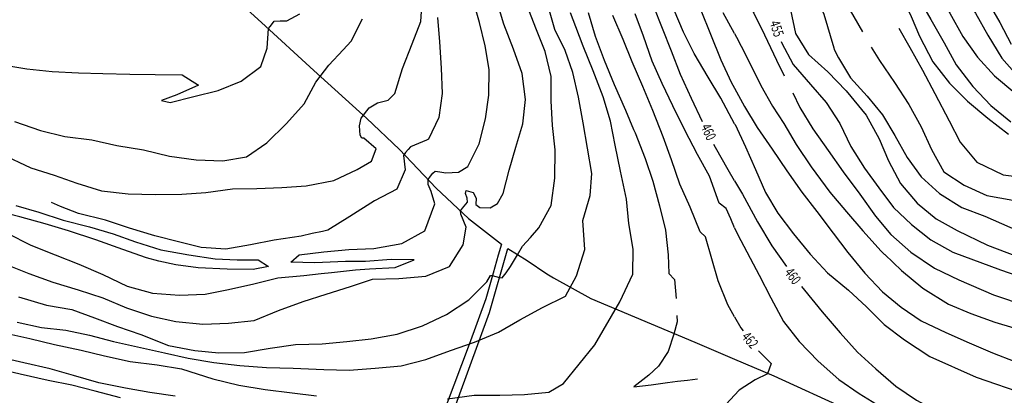
# Model space of a CAD drawing. Units: metres. Extents: x 408064 to 497533, y 7418034 to 7441460.
# Drawn here: x 432190 to 432478, y 7426277 to 7426387 of the extents above; entities that cross this region are included whole.
import ezdxf

# ---------------------------------------------------------------- set-up
doc = ezdxf.new("R2010")
doc.units = ezdxf.units.M
for name, color, linetype in [('CURVA_INTERM', 255, 'Continuous'), ('CURVA_MESTRA', 1, 'Continuous'), ('MEIO_FIO', 8, 'Continuous'), ('TOP_CURVA_MESTRA', 1, 'Continuous')]:
    doc.layers.add(name, color=color, linetype=linetype)
doc.styles.add('LDUP', font='LDUP.SHX')

msp = doc.modelspace()

# ---------------------------------------------------------------- linework, layer by layer
at = {"layer": 'CURVA_INTERM', "linetype": 'Continuous'}
for points in [[(432334.2496, 7426498.4302, 458), (432336.3796, 7426495.5902, 458), (432339.8696, 7426489.4602, 458), (432343.5896, 7426483.2902, 458), (432346.6496, 7426477.5502, 458), (432350.2296, 7426471.4602, 458), (432353.6296, 7426464.5502, 458), (432356.9096, 7426457.6602, 458), (432359.8296, 7426451.2102, 458), (432363.3496, 7426444.5802, 458), (432367.1696, 7426438.0102, 458), (432370.5196, 7426431.5102, 458), (432374.2596, 7426423.1402, 458), (432377.1696, 7426416.3302, 458), (432379.9896, 7426409.8502, 458), (432383.3996, 7426403.2202, 458), (432386.6896, 7426396.5302, 458), (432389.2296, 7426389.7502, 458), (432392.0996, 7426382.7102, 458), (432395.0596, 7426375.2202, 458), (432398.1496, 7426368.6702, 458), (432399.1296, 7426366.8702, 458)], [(432399.1296, 7426486.5802, 446), (432402.5296, 7426485.9902, 446), (432407.0196, 7426483.6802, 446), (432414.1696, 7426478.7302, 446), (432420.1596, 7426471.6802, 446), (432424.8396, 7426465.9502, 446), (432429.3096, 7426459.9202, 446), (432434.4296, 7426453.3102, 446), (432438.5696, 7426447.4602, 446), (432442.8396, 7426440.5102, 446), (432447.3496, 7426433.5502, 446), (432452.5896, 7426426.3002, 446), (432456.9596, 7426419.4102, 446), (432460.9396, 7426412.5302, 446), (432464.5996, 7426406.2002, 446), (432468.7196, 7426399.5502, 446), (432473.0296, 7426392.6902, 446), (432476.8796, 7426386.1902, 446), (432480.1796, 7426379.8302, 446)], [(432399.1296, 7426483.8802, 447), (432400.7996, 7426482.8802, 447), (432405.8696, 7426478.9602, 447), (432410.7096, 7426473.4302, 447), (432414.5796, 7426469.0002, 447), (432418.9496, 7426463.1802, 447), (432423.7296, 7426457.5802, 447), (432428.3796, 7426452.0802, 447), (432433.0196, 7426445.9802, 447), (432437.3296, 7426440.3002, 447), (432442.0896, 7426433.8602, 447), (432446.6496, 7426427.5702, 447), (432450.1296, 7426420.9402, 447), (432453.1696, 7426413.9202, 447), (432456.5696, 7426407.7202, 447), (432461.0796, 7426400.8302, 447), (432465.6196, 7426395.2002, 447), (432469.7196, 7426388.9202, 447), (432473.3396, 7426382.4202, 447), (432477.4596, 7426375.7402, 447), (432483.4096, 7426368.9702, 447)], [(432399.1296, 7426356.4802, 459), (432395.0796, 7426363.9602, 459), (432391.3796, 7426370.0902, 459), (432387.2996, 7426377.0402, 459), (432384.1396, 7426383.3302, 459), (432381.4496, 7426389.8102, 459), (432378.5096, 7426396.4602, 459), (432375.3696, 7426403.5802, 459), (432372.0896, 7426410.2402, 459), (432368.7996, 7426416.6302, 459), (432364.9996, 7426426.2502, 459), (432359.4796, 7426437.8202, 459), (432355.3596, 7426446.0902, 459), (432351.7696, 7426455.3502, 459), (432346.7296, 7426466.3302, 459), (432344.1196, 7426471.2702, 459), (432340.7696, 7426477.5402, 459), (432339.1296, 7426480.1102, 459)], [(432399.1296, 7426480.7702, 448), (432400.5696, 7426479.5302, 448), (432406.0996, 7426472.9602, 448), (432411.4196, 7426465.9202, 448), (432415.8196, 7426459.8302, 448), (432420.1196, 7426453.7802, 448), (432425.0696, 7426447.2402, 448), (432430.9896, 7426440.3702, 448), (432435.8696, 7426434.6702, 448), (432440.3596, 7426428.4102, 448), (432444.2596, 7426422.2002, 448), (432447.4696, 7426415.5102, 448), (432450.6796, 7426408.6602, 448), (432454.0896, 7426401.7602, 448), (432458.3196, 7426395.2402, 448), (432462.1696, 7426388.8702, 448), (432465.9896, 7426382.0902, 448), (432470.3196, 7426376.0002, 448), (432475.2396, 7426370.5002, 448), (432481.2096, 7426365.5302, 448)], [(432399.1296, 7426473.5202, 449), (432400.7996, 7426470.6202, 449), (432404.9796, 7426463.7702, 449), (432409.1696, 7426457.3902, 449), (432413.2796, 7426451.5402, 449), (432418.0896, 7426445.7002, 449), (432423.1696, 7426440.2302, 449), (432427.7196, 7426434.7302, 449), (432432.8896, 7426427.2602, 449), (432436.6696, 7426420.7202, 449), (432440.1696, 7426414.6202, 449), (432444.0896, 7426408.1402, 449), (432448.6596, 7426400.8502, 449), (432452.7396, 7426393.8602, 449), (432456.6096, 7426387.0602, 449), (432460.4896, 7426380.2502, 449), (432464.0496, 7426373.7802, 449), (432468.8796, 7426367.4102, 449), (432474.1896, 7426361.8302, 449), (432480.0996, 7426357.0302, 449)], [(432399.1296, 7426441.7802, 452), (432400.9596, 7426438.3902, 452), (432404.5896, 7426432.2202, 452), (432409.6696, 7426425.5802, 452), (432414.5796, 7426419.5702, 452), (432418.7696, 7426413.2502, 452), (432423.1596, 7426406.6602, 452), (432423.4096, 7426406.2702, 452), (432426.4096, 7426401.2302, 452), (432427.0096, 7426400.1602, 452), (432430.5796, 7426394.0202, 452), (432434.0696, 7426387.8202, 452), (432436.5896, 7426383.4302, 452)], [(432399.1296, 7426432.4302, 453), (432403.8196, 7426423.9902, 453), (432412.1296, 7426411.3302, 453), (432416.9896, 7426404.6702, 453), (432420.7096, 7426398.2002, 453), (432423.9296, 7426391.7102, 453), (432425.2496, 7426388.6302, 453), (432428.1696, 7426378.7502, 453), (432428.2896, 7426378.2702, 453), (432429.5696, 7426375.7902, 453), (432433.0996, 7426369.8902, 453), (432437.9896, 7426364.5502, 453), (432442.4396, 7426359.1202, 453), (432446.0396, 7426352.9902, 453), (432449.6896, 7426346.5902, 453), (432453.7996, 7426340.9002, 453), (432459.1696, 7426335.9502, 453), (432465.6696, 7426331.8702, 453), (432472.4396, 7426329.3102, 453), (432487.0396, 7426322.9102, 453)], [(432399.1296, 7426417.7402, 454), (432400.9696, 7426414.1202, 454), (432404.8296, 7426407.9502, 454), (432408.9396, 7426402.1602, 454), (432413.1896, 7426396.5802, 454), (432415.5396, 7426389.8502, 454), (432416.9796, 7426382.9402, 454), (432420.8096, 7426376.8002, 454), (432426.3996, 7426371.6702, 454), (432431.8596, 7426366.1502, 454), (432437.6596, 7426359.0202, 454), (432441.4996, 7426352.0502, 454), (432444.1896, 7426345.5402, 454), (432447.7696, 7426338.9102, 454), (432452.5796, 7426333.1402, 454), (432458.1896, 7426328.5502, 454), (432464.3696, 7426325.1102, 454), (432473.2496, 7426320.8302, 454), (432484.5896, 7426316.4902, 454)], [(432399.1296, 7426398.3802, 456), (432400.8796, 7426395.6302, 456), (432404.7896, 7426388.8802, 456), (432407.8896, 7426382.5302, 456), (432411.4496, 7426375.1002, 456), (432413.6896, 7426370.5102, 456)], [(432185.9796, 7426324.3302, 468), (432192.9196, 7426320.8302, 468), (432200.1096, 7426317.9602, 468), (432206.9696, 7426315.2302, 468), (432214.0496, 7426312.1902, 468), (432221.1596, 7426308.7902, 468), (432228.6296, 7426306.7102, 468), (432236.4696, 7426306.1602, 468), (432243.9796, 7426306.4502, 468), (432250.8796, 7426307.8202, 468), (432258.2896, 7426309.5102, 468), (432265.2696, 7426311.2502, 468), (432272.8896, 7426311.9402, 468), (432277.9696, 7426312.5102, 468), (432281.0196, 7426312.8502, 468), (432288.1096, 7426313.5502, 468), (432292.1796, 7426313.9002, 468), (432299.6996, 7426314.2602, 468), (432305.2196, 7426316.5602, 468), (432298.4796, 7426316.6202, 468), (432291.0196, 7426315.9902, 468), (432285.1596, 7426316.0802, 468), (432276.1596, 7426315.6802, 468), (432269.1196, 7426315.8102, 468), (432271.5396, 7426318.0002, 468), (432278.7996, 7426318.8902, 468), (432286.1196, 7426319.5202, 468), (432293.3996, 7426319.8802, 468), (432301.6096, 7426321.3602, 468), (432308.3796, 7426325.0302, 468), (432311.3096, 7426332.9402, 468), (432310.1996, 7426336.5802, 468), (432309.3296, 7426338.6202, 468), (432309.3296, 7426340.1002, 468), (432309.9996, 7426341.0702, 468), (432310.7096, 7426341.9902, 468), (432311.3796, 7426342.5002, 468), (432312.7496, 7426342.3402, 468), (432314.5196, 7426342.0202, 468), (432318.2296, 7426342.2802, 468), (432320.9996, 7426343.9602, 468), (432324.2896, 7426350.5302, 468), (432326.1296, 7426357.8602, 468), (432327.1396, 7426364.8102, 468), (432327.1796, 7426372.3802, 468), (432326.0796, 7426379.3402, 468), (432324.4096, 7426386.1702, 468), (432322.2796, 7426393.8102, 468)], [(432184.0496, 7426315.8602, 467), (432192.3296, 7426312.5402, 467), (432199.3896, 7426309.9702, 467), (432206.8596, 7426307.7302, 467), (432214.0496, 7426305.3902, 467), (432220.9696, 7426302.4202, 467), (432228.3396, 7426300.0202, 467), (432235.4496, 7426298.4102, 467), (432243.3796, 7426297.6302, 467), (432250.8896, 7426297.9502, 467), (432258.4196, 7426298.7402, 467), (432265.5496, 7426301.6402, 467), (432272.7396, 7426304.3102, 467), (432279.4596, 7426306.4102, 467), (432282.8496, 7426307.5102, 467), (432286.8496, 7426308.7902, 467), (432293.0596, 7426310.8202, 467), (432300.7096, 7426311.0102, 467), (432308.6996, 7426311.6902, 467), (432315.5596, 7426314.5902, 467), (432319.5896, 7426320.9502, 467), (432320.4496, 7426326.1002, 467), (432318.8796, 7426329.8902, 467), (432318.8296, 7426330.9102, 467), (432319.4396, 7426331.6802, 467), (432320.4096, 7426332.9002, 467), (432320.8696, 7426333.4602, 467), (432320.7696, 7426334.5902, 467), (432320.2596, 7426335.9602, 467), (432320.4896, 7426336.9002, 467), (432322.5496, 7426336.3302, 467), (432323.3896, 7426334.6502, 467), (432323.3496, 7426332.8102, 467), (432324.4396, 7426331.8902, 467), (432327.4996, 7426331.7702, 467), (432329.6296, 7426333.0302, 467), (432331.3196, 7426336.0302, 467), (432333.0896, 7426342.8602, 467), (432335.0196, 7426349.6302, 467), (432337.0896, 7426356.4202, 467), (432337.8596, 7426363.5802, 467), (432336.8996, 7426371.1602, 467), (432334.3396, 7426378.3502, 467), (432331.5396, 7426385.7302, 467), (432329.4096, 7426392.9402, 467)], [(432189.2896, 7426305.6602, 466), (432197.4896, 7426303.2702, 466), (432204.9396, 7426301.9302, 466), (432211.6096, 7426299.5002, 466), (432218.3696, 7426296.9702, 466), (432225.1596, 7426294.6102, 466), (432233.2796, 7426291.3502, 466), (432241.0296, 7426289.9702, 466), (432247.9896, 7426289.2102, 466), (432255.5396, 7426289.3602, 466), (432263.0696, 7426290.6502, 466), (432270.4696, 7426291.6802, 466), (432278.2496, 7426291.9002, 466), (432285.4996, 7426292.5602, 466), (432292.6596, 7426293.3602, 466), (432300.2296, 7426294.7502, 466), (432307.7196, 7426297.2002, 466), (432314.6896, 7426300.4702, 466), (432321.2196, 7426304.8202, 466), (432326.5196, 7426310.0802, 466), (432327.6096, 7426311.9702, 466), (432328.1296, 7426311.9402, 466), (432329.2096, 7426311.6202, 466), (432330.2496, 7426311.3102, 466), (432331.0196, 7426311.2102, 466), (432332.1596, 7426312.7302, 466), (432333.4796, 7426314.5702, 466), (432335.5596, 7426318.0302, 466), (432336.9996, 7426320.4902, 466), (432338.1796, 7426321.8302, 466), (432339.3596, 7426323.1102, 466), (432341.8096, 7426325.8902, 466), (432342.2896, 7426326.8302, 466), (432345.0096, 7426331.8302, 466), (432345.3396, 7426332.4302, 466), (432346.4296, 7426340.4802, 466), (432346.5496, 7426348.7702, 466), (432345.7896, 7426355.9602, 466), (432345.3996, 7426363.2302, 466), (432345.4296, 7426370.3002, 466), (432343.6696, 7426377.6702, 466), (432340.9296, 7426384.5202, 466), (432338.3896, 7426391.1002, 466)], [(432184.1196, 7426373.8702, 472), (432191.8096, 7426372.6202, 472), (432199.1996, 7426371.7802, 472), (432206.9396, 7426371.3702, 472), (432214.0396, 7426371.1702, 472), (432221.9896, 7426371.0202, 472), (432229.3596, 7426370.9102, 472), (432237.2696, 7426370.7902, 472), (432242.0796, 7426367.8302, 472), (432235.6896, 7426364.9902, 472), (432231.2196, 7426363.3102, 472), (432233.7696, 7426362.6602, 472), (432240.7196, 7426364.4302, 472), (432247.8596, 7426366.1902, 472), (432254.5496, 7426368.9302, 472), (432260.2796, 7426373.2902, 472), (432262.2196, 7426378.6802, 472), (432262.5596, 7426384.4102, 472), (432263.0396, 7426385.0002, 472), (432263.7496, 7426385.8702, 472), (432264.2796, 7426386.5502, 472), (432266.0196, 7426386.7002, 472), (432267.9396, 7426386.6402, 472), (432271.7196, 7426388.7102, 472)], [(432188.1396, 7426357.0902, 471), (432195.7996, 7426354.4802, 471), (432202.9096, 7426352.7402, 471), (432210.8396, 7426351.7302, 471), (432218.1096, 7426350.1202, 471), (432225.9296, 7426348.8402, 471), (432233.5396, 7426346.9902, 471), (432241.3996, 7426345.8802, 471), (432249.1696, 7426345.5602, 471), (432256.0996, 7426346.7602, 471), (432262.0896, 7426350.8802, 471), (432267.8696, 7426356.5402, 471), (432273.0496, 7426362.3102, 471), (432276.4796, 7426368.6802, 471), (432280.2696, 7426373.6602, 471), (432284.4696, 7426378.1302, 471), (432286.7896, 7426380.6502, 471), (432290.1496, 7426387.2902, 471)], [(432312.1196, 7426387.6702, 469), (432312.6796, 7426380.4902, 469), (432313.1396, 7426372.7802, 469), (432313.4296, 7426365.3702, 469), (432312.4896, 7426358.2902, 469), (432309.4696, 7426351.9502, 469), (432308.8896, 7426351.6902, 469), (432304.1596, 7426349.6902, 469), (432303.4496, 7426348.9302, 469), (432302.6796, 7426347.9902, 469), (432302.1396, 7426347.1402, 469), (432302.6496, 7426342.9402, 469), (432300.1696, 7426337.2602, 469), (432293.6696, 7426333.8102, 469), (432286.4396, 7426329.2202, 469), (432279.9496, 7426325.2002, 469), (432278.4096, 7426324.8702, 469), (432275.4096, 7426324.2302, 469), (432272.1396, 7426323.5202, 469), (432264.2096, 7426322.3002, 469), (432257.2696, 7426320.9002, 469), (432250.0696, 7426319.6702, 469), (432242.8696, 7426320.1102, 469), (432236.1996, 7426321.7802, 469), (432229.2596, 7426323.5902, 469), (432221.8896, 7426325.8102, 469), (432214.8096, 7426328.1702, 469), (432206.9196, 7426330.1602, 469), (432201.5996, 7426332.1302, 469), (432199.0196, 7426333.3602, 469)], [(432314.9796, 7426275.7002, 464), (432322.7796, 7426276.7802, 464), (432330.3896, 7426276.7702, 464), (432337.5396, 7426277.0002, 464), (432344.6996, 7426277.6802, 464), (432348.9596, 7426280.2702, 464), (432358.2096, 7426291.6002, 464), (432365.4696, 7426304.2102, 464), (432369.3396, 7426312.3202, 464), (432369.4196, 7426319.6502, 464), (432368.1596, 7426327.1802, 464), (432367.4996, 7426334.3002, 464), (432365.6996, 7426342.5902, 464), (432364.1096, 7426350.1302, 464), (432362.7696, 7426357.1702, 464), (432360.5996, 7426364.3302, 464), (432357.7196, 7426371.9802, 464), (432354.7496, 7426379.1902, 464), (432352.6496, 7426384.8602, 464), (432351.0996, 7426388.9902, 464)], [(432356.1996, 7426389.1502, 463), (432358.2396, 7426382.1302, 463), (432360.8796, 7426375.1502, 463), (432363.8796, 7426367.9702, 463), (432367.1396, 7426360.4802, 463), (432369.5296, 7426354.7902, 463), (432369.8896, 7426353.9902, 463), (432369.9496, 7426353.8302, 463), (432372.9096, 7426346.2802, 463), (432375.1896, 7426339.6202, 463), (432377.1596, 7426332.3302, 463), (432378.8896, 7426325.2802, 463), (432379.6396, 7426318.0002, 463), (432379.8296, 7426312.5202, 463), (432381.5496, 7426310.7402, 463), (432382.0496, 7426305.2302, 463)], [(432399.1296, 7426299.8202, 462), (432397.1596, 7426303.3002, 462), (432394.2896, 7426310.3502, 462), (432390.5996, 7426323.2902, 462), (432389.0596, 7426324.7002, 462), (432386.1296, 7426332.0102, 462), (432383.1096, 7426338.7602, 462), (432380.6796, 7426345.8602, 462), (432378.1596, 7426352.6002, 462), (432375.1796, 7426360.3802, 462), (432372.2396, 7426367.4302, 462), (432369.1396, 7426374.6502, 462), (432366.4596, 7426381.2002, 462), (432363.4796, 7426388.1802, 462)], [(432399.1296, 7426325.9302, 461), (432398.0096, 7426328.5502, 461), (432396.6396, 7426331.6002, 461), (432394.5596, 7426333.1102, 461), (432391.8196, 7426341.0502, 461), (432388.2696, 7426347.4802, 461), (432384.5596, 7426354.6202, 461), (432381.0296, 7426361.7502, 461), (432377.9096, 7426368.2402, 461), (432375.0196, 7426374.7902, 461), (432372.4596, 7426382.1302, 461), (432369.9796, 7426388.7302, 461)], [(432399.1296, 7426382.9002, 457), (432395.7496, 7426389.0402, 457)], [(432447.2096, 7426384.5502, 451), (432450.5096, 7426378.8602, 451), (432454.2196, 7426372.2202, 451), (432457.7996, 7426365.2902, 451), (432461.9796, 7426357.3102, 451), (432465.2396, 7426351.0802, 451), (432470.0796, 7426345.1802, 451), (432477.8496, 7426341.4602, 451), (432485.6696, 7426340.4702, 451)], [(432399.1296, 7426382.9002, 457), (432399.7196, 7426381.8302, 457), (432402.461, 7426376.6171, 457), (432406.8589, 7426367.7257, 457), (432410.2051, 7426361.6069, 457), (432413.5596, 7426356.5002, 457), (432417.1496, 7426350.3702, 457), (432421.5696, 7426343.7802, 457), (432427.0396, 7426336.3602, 457), (432431.9196, 7426330.6202, 457), (432436.7296, 7426325.0502, 457), (432442.0996, 7426319.0402, 457), (432443.0896, 7426318.1102, 457)], [(432439.1696, 7426378.9502, 452), (432441.6196, 7426375.0502, 452), (432445.9396, 7426368.5202, 452), (432450.1696, 7426362.0702, 452), (432453.8196, 7426355.5402, 452), (432456.8296, 7426348.8902, 452), (432460.4496, 7426342.3502, 452), (432466.3796, 7426338.4202, 452), (432473.0096, 7426335.4002, 452), (432480.6096, 7426334.0202, 452)], [(432399.1296, 7426366.8702, 458), (432402.0496, 7426361.5302, 458), (432405.7796, 7426355.3202, 458), (432410.1096, 7426349.0002, 458), (432414.3996, 7426342.6802, 458), (432418.8296, 7426336.3902, 458), (432423.2096, 7426330.7302, 458), (432428.0296, 7426324.3602, 458), (432432.3096, 7426318.6802, 458), (432437.3096, 7426312.6402, 458), (432442.4296, 7426307.1302, 458), (432447.9096, 7426302.6702, 458), (432453.8096, 7426298.6702, 458), (432461.0496, 7426295.1702, 458), (432467.8796, 7426292.1402, 458), (432474.6396, 7426289.1902, 458), (432481.2396, 7426286.6702, 458)], [(432416.1696, 7426365.5102, 456), (432418.1996, 7426361.2702, 456), (432422.0296, 7426355.0002, 456), (432426.5196, 7426348.6102, 456), (432430.9796, 7426342.3802, 456), (432435.7996, 7426335.8102, 456), (432440.3896, 7426329.3202, 456), (432444.9096, 7426323.9602, 456), (432450.7796, 7426318.8202, 456), (432457.6896, 7426314.1302, 456), (432464.7996, 7426310.7002, 456), (432474.9496, 7426306.2802, 456), (432484.5896, 7426303.0702, 456)], [(432399.1296, 7426356.4802, 459), (432399.2596, 7426356.2402, 459), (432402.3496, 7426349.6502, 459), (432405.2296, 7426343.0102, 459), (432408.1796, 7426336.3202, 459), (432411.7796, 7426330.2202, 459), (432416.3796, 7426324.1302, 459), (432421.2196, 7426318.2202, 459), (432426.3296, 7426312.6802, 459), (432432.4996, 7426307.6102, 459), (432437.7296, 7426302.6902, 459), (432442.9296, 7426297.5802, 459), (432448.9096, 7426293.0502, 459), (432456.3196, 7426288.2002, 459), (432469.9296, 7426282.0502, 459), (432484.6396, 7426277.0402, 459)], [(432188.5096, 7426332.5102, 469), (432195.2396, 7426330.5502, 469), (432202.4396, 7426328.1502, 469), (432210.1796, 7426326.2002, 469), (432217.0296, 7426324.1402, 469), (432223.5596, 7426321.7802, 469), (432231.0596, 7426319.4202, 469), (432239.2296, 7426317.9502, 469), (432246.8996, 7426316.7802, 469), (432253.4196, 7426316.5002, 469), (432259.5396, 7426316.5002, 469), (432262.5896, 7426314.5602, 469), (432258.0396, 7426313.6902, 469), (432250.4596, 7426313.8302, 469), (432241.9296, 7426314.1902, 469), (432235.4096, 7426315.0302, 469), (432230.4896, 7426316.1502, 469), (432226.8296, 7426317.1102, 469), (432219.9296, 7426319.5802, 469), (432211.9796, 7426322.4302, 469), (432204.0196, 7426325.0502, 469), (432197.1796, 7426327.1102, 469), (432189.6796, 7426329.1602, 469), (432182.3996, 7426331.0002, 469)], [(432399.1296, 7426325.9302, 461), (432400.0396, 7426323.8502, 461), (432406.3196, 7426311.9802, 461), (432409.7396, 7426305.3502, 461), (432413.4496, 7426298.4402, 461), (432418.0196, 7426292.5502, 461), (432423.6296, 7426286.7602, 461), (432429.6496, 7426281.3902, 461), (432435.6096, 7426277.2902, 461), (432441.9396, 7426273.4402, 461), (432447.8396, 7426270.5802, 461), (432454.9596, 7426267.3802, 461), (432457.6696, 7426264.9102, 461), (432457.0396, 7426262.0802, 461), (432454.5996, 7426261.9202, 461), (432448.6196, 7426262.7902, 461), (432441.4196, 7426261.1302, 461), (432434.8896, 7426257.7802, 461), (432428.3196, 7426254.4902, 461), (432421.0796, 7426252.0302, 461), (432412.8955, 7426249.7274, 461), (432405.2487, 7426247.1242, 461), (432399.1296, 7426244.9902, 461)], [(432443.1296, 7426318.0702, 457), (432448.0196, 7426313.3702, 457), (432454.2496, 7426308.2302, 457), (432461.8196, 7426303.4802, 457), (432468.3496, 7426300.7602, 457), (432475.3296, 7426298.2702, 457), (432490.1196, 7426293.8802, 457)], [(432382.2496, 7426300.2302, 463), (432382.2796, 7426298.3502, 463), (432381.3396, 7426294.7602, 463), (432379.6396, 7426289.6602, 463), (432376.7996, 7426285.3102, 463), (432373.9696, 7426282.6702, 463), (432369.6296, 7426279.2702, 463), (432374.7296, 7426279.8302, 463), (432379.4896, 7426280.4902, 463), (432382.3696, 7426280.9002, 463), (432385.3396, 7426281.2102, 463), (432388.2196, 7426281.6202, 463)], [(432399.1296, 7426299.8202, 462), (432400.9796, 7426296.5602, 462), (432401.6496, 7426295.6702, 462)], [(432184.7596, 7426295.2502, 464), (432192.6696, 7426293.4602, 464), (432199.9096, 7426291.6902, 464), (432207.6896, 7426290.0402, 464), (432214.5596, 7426288.3102, 464), (432222.0396, 7426286.7302, 464), (432229.9296, 7426285.7502, 464), (432237.1196, 7426284.5102, 464), (432246.2396, 7426281.5702, 464), (432253.9196, 7426279.7602, 464), (432261.6396, 7426278.4802, 464), (432269.5296, 7426277.5302, 464), (432276.6196, 7426276.6302, 464)], [(432406.1696, 7426289.8302, 462), (432409.8696, 7426286.0702, 462), (432408.7296, 7426283.0502, 462), (432405.1396, 7426281.3502, 462), (432400.4896, 7426278.2402, 462), (432399.1296, 7426276.8102, 462)], [(432235.1996, 7426276.5202, 463), (432227.8096, 7426277.5902, 463), (432220.7196, 7426278.8902, 463), (432212.8796, 7426280.4102, 463), (432205.4696, 7426282.5802, 463), (432198.5696, 7426284.5802, 463), (432190.8596, 7426286.3302, 463), (432183.1796, 7426288.0702, 463)], [(432219.1696, 7426276.0502, 462), (432211.8296, 7426277.9602, 462), (432204.9896, 7426279.7202, 462), (432198.0696, 7426281.1202, 462), (432189.7996, 7426283.0102, 462), (432182.7896, 7426284.6802, 462)], [(432399.1296, 7426276.8102, 462), (432395.3596, 7426272.8202, 462)]]:
    msp.add_polyline3d(points, dxfattribs=at)
at = {"layer": 'CURVA_MESTRA', "linetype": 'Continuous'}
for points in [[(432424.1696, 7426432.1502, 450), (432427.1196, 7426428.7802, 450), (432431.7096, 7426422.3202, 450), (432435.8296, 7426415.5402, 450), (432439.4496, 7426409.0402, 450), (432443.3096, 7426402.7302, 450), (432446.9896, 7426395.9602, 450), (432450.8096, 7426387.9102, 450), (432453.3096, 7426382.1802, 450), (432457.1996, 7426374.6702, 450), (432462.0596, 7426368.4002, 450), (432467.3496, 7426363.0602, 450), (432473.2896, 7426358.1202, 450), (432479.3296, 7426353.3902, 450)], [(432184.2196, 7426347.6602, 470), (432192.9896, 7426343.5302, 470), (432199.7596, 7426341.3302, 470), (432206.4196, 7426339.0702, 470), (432213.6496, 7426336.7402, 470), (432221.4796, 7426335.8502, 470), (432229.4896, 7426335.7002, 470), (432237.1596, 7426335.7502, 470), (432244.2196, 7426336.2502, 470), (432252.0496, 7426337.4002, 470), (432259.1596, 7426337.4402, 470), (432266.5096, 7426337.8002, 470), (432273.6296, 7426338.2902, 470), (432281.6996, 7426339.8402, 470), (432288.5696, 7426343.0802, 470), (432292.7196, 7426345.5002, 470), (432294.1296, 7426349.1102, 470), (432290.4796, 7426352.2102, 470), (432289.9496, 7426352.2202, 470), (432289.3996, 7426353.1002, 470), (432289.2496, 7426355.8702, 470), (432289.6896, 7426358.1202, 470), (432292.0496, 7426361.1202, 470), (432294.5496, 7426362.5702, 470), (432297.5996, 7426363.3802, 470), (432299.5396, 7426365.3402, 470), (432301.8496, 7426372.7002, 470), (432304.6996, 7426379.9402, 470), (432307.2196, 7426386.5002, 470), (432307.7296, 7426393.9502, 470)], [(432188.9496, 7426298.2002, 465), (432196.0596, 7426296.6602, 465), (432203.1596, 7426295.9002, 465), (432210.1696, 7426294.4302, 465), (432217.1796, 7426292.5602, 465), (432225.0596, 7426290.8402, 465), (432232.1396, 7426289.2402, 465), (432239.0196, 7426287.7102, 465), (432246.5696, 7426286.4002, 465), (432254.1896, 7426285.5602, 465), (432261.9896, 7426284.9402, 465), (432269.8296, 7426284.7602, 465), (432278.7396, 7426284.3502, 465), (432286.2096, 7426284.1502, 465), (432293.8596, 7426284.7002, 465), (432301.4196, 7426285.4602, 465), (432308.6996, 7426287.2802, 465), (432315.8896, 7426289.9102, 465), (432322.8796, 7426292.3202, 465), (432329.9396, 7426295.3102, 465), (432336.1596, 7426298.9602, 465), (432342.7996, 7426302.5002, 465), (432349.6196, 7426305.8902, 465), (432352.8496, 7426311.8502, 465), (432355.2896, 7426319.5402, 465), (432354.6696, 7426328.0302, 465), (432356.7796, 7426335.3702, 465), (432357.3296, 7426341.8202, 465), (432356.0096, 7426349.3302, 465), (432354.7796, 7426356.6902, 465), (432353.4296, 7426364.2602, 465), (432351.7296, 7426371.5402, 465), (432349.5096, 7426377.9702, 465), (432346.4596, 7426384.1502, 465), (432344.4896, 7426390.9202, 465)], [(432389.7696, 7426357.0702, 460), (432386.4996, 7426363.9002, 460), (432383.3196, 7426370.8902, 460), (432380.6096, 7426377.7602, 460), (432378.0296, 7426384.4002, 460), (432375.3196, 7426391.0802, 460)], [(432412.8096, 7426380.6302, 455), (432412.8996, 7426380.2902, 455), (432416.2796, 7426373.8302, 455), (432421.3896, 7426368.0202, 455), (432425.9796, 7426362.6902, 455), (432429.9796, 7426356.5102, 455), (432433.1896, 7426349.8202, 455), (432437.1496, 7426343.4102, 455), (432441.3996, 7426337.6902, 455), (432445.6696, 7426331.9002, 455), (432450.9996, 7426326.8502, 455), (432456.6496, 7426322.4302, 455), (432463.0896, 7426318.7802, 455), (432477.0296, 7426313.5902, 455), (432484.3996, 7426311.0102, 455)], [(432399.1296, 7426339.7102, 460), (432397.2496, 7426342.9002, 460), (432393.4996, 7426349.5002, 460), (432393.0496, 7426350.3902, 460)], [(432399.1296, 7426339.7102, 460), (432401.4496, 7426335.7802, 460), (432405.7996, 7426327.6902, 460), (432410.0396, 7426320.6402, 460), (432414.3296, 7426314.5902, 460)], [(432418.7696, 7426308.6702, 460), (432419.5796, 7426307.6002, 460), (432424.8096, 7426301.2902, 460), (432430.0096, 7426295.1102, 460), (432435.1596, 7426289.4702, 460), (432440.5196, 7426284.5502, 460), (432446.3196, 7426279.4502, 460), (432452.4496, 7426275.3802, 460), (432458.9196, 7426271.8302, 460), (432465.8396, 7426268.4002, 460), (432472.1196, 7426265.1302, 460), (432478.3996, 7426261.7502, 460)]]:
    msp.add_polyline3d(points, dxfattribs=at)
at = {"layer": 'MEIO_FIO'}
msp.add_lwpolyline([(433968.1032, 7425580.0457), (433943.0476, 7425557.6701), (433926.4029, 7425541.0254), (433908.9473, 7425525.2324), (433884.5586, 7425500.8437), (433860.3359, 7425476.2925), (433849.3683, 7425463.7407), (433831.9839, 7425446.3563), (433803.1382, 7425417.5106), (433776.0263, 7425390.3988), (433749.3771, 7425363.7495), (433715.9458, 7425330.3183), (433688.705, 7425305.75), (433670.682, 7425289.3656), (433653.8663, 7425272.5499), (433624.2641, 7425242.9477), (433604.3119, 7425221.1302), (433577.2638, 7425195.0102, 0), (433574.3421, 7425192.1888, -0.40402534), (433568.239, 7425192.1888), (433563.9504, 7425197.5033)], format="xyb", dxfattribs=at)
at = {"layer": 'MEIO_FIO', "flags": 128}
for points in [[(432045.5396, 7426589.0102), (432070.9396, 7426566.3002), (432093.1596, 7426544.9002), (432113.3796, 7426524.5302), (432125.4696, 7426513.6402), (432151.9196, 7426488.2202), (432183.0396, 7426459.5902), (432207.1896, 7426437.8502), (432220.8096, 7426424.5202), (432234.3296, 7426410.4602), (432247.0196, 7426398.4802), (432260.5596, 7426386.1502), (432275.8396, 7426372.0502), (432291.3296, 7426358.0802), (432300.9596, 7426348.8602), (432311.7296, 7426337.5802), (432321.1396, 7426328.7002), (432330.7896, 7426321.1202), (432329.8696, 7426317.9002), (432328.3696, 7426312.6202), (432326.2896, 7426305.1302), (432321.3296, 7426291.7202), (432314.6096, 7426273.7502)], [(432312.1396, 7426259.4602), (432327.3196, 7426301.1102), (432332.7296, 7426319.8102), (432338.3596, 7426316.3702), (432344.1496, 7426312.3902), (432346.0296, 7426311.2202), (432356.9596, 7426305.1702), (432387.4996, 7426292.3802), (432399.1296, 7426287.4102), (432410.6196, 7426282.5002), (432432.3596, 7426272.5302)]]:
    msp.add_lwpolyline(points, dxfattribs=at)

# ---------------------------------------------------------------- texts
at = {"layer": 'CURVA_INTERM', "style": 'LDUP', "width": 0.69}
msp.add_text('462', height=3, rotation=311, dxfattribs=at).set_placement((432400.9896, 7426293.7702))
at = {"layer": 'TOP_CURVA_MESTRA', "style": 'LDUP', "width": 0.69}
for s, rotation, p in [('455', 288, (432409.3396, 7426386.1402, 455)), ('460', 295, (432389.1396, 7426355.5502, 460)), ('460', 307, (432413.5796, 7426312.7402, 460))]:
    msp.add_text(s, height=3, rotation=rotation, dxfattribs=at).set_placement(p)

doc.saveas('drawing.dxf')
